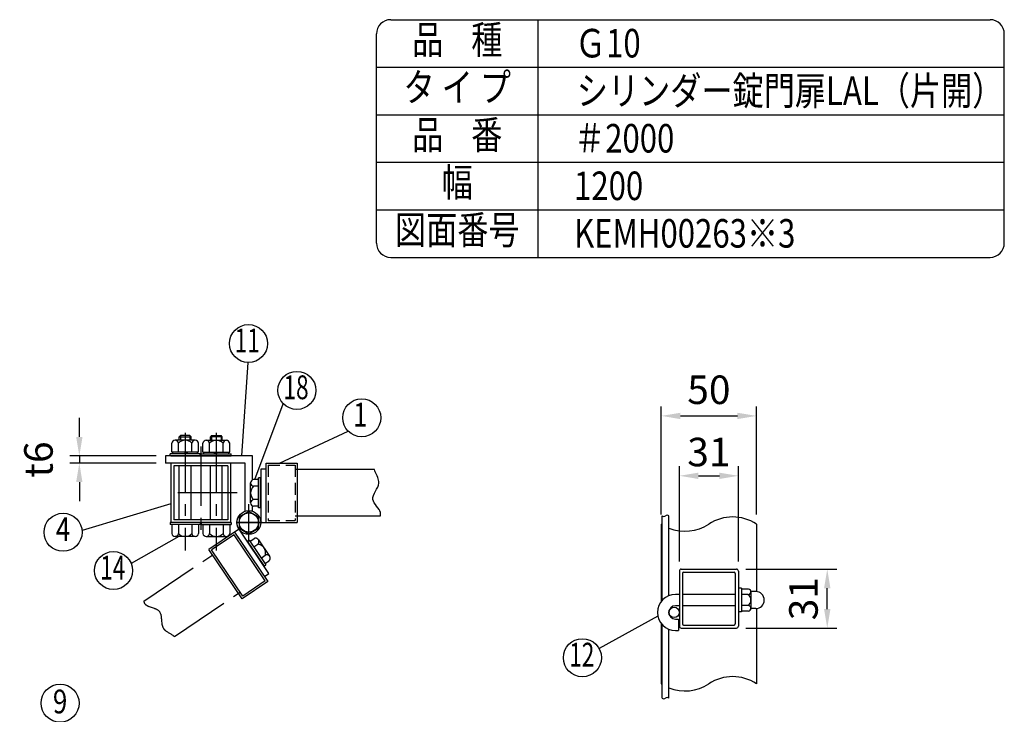
# Model space of a CAD drawing. Extents: x 214 to 8221, y 76 to 5280.
# Drawn here: x 5270 to 7340, y 3819 to 5280 of the extents above; entities that cross this region are included whole.
import ezdxf
from ezdxf.enums import TextEntityAlignment as Align

# ---------------------------------------------------------------- set-up
doc = ezdxf.new("R2010")
doc.units = 0
doc.header["$LTSCALE"] = 100
doc.header["$MEASUREMENT"] = 0
doc.header["$PDMODE"] = 33
doc.header["$PDSIZE"] = 5
for name, pattern in [('CENTER', [2, 1.25, -0.25, 0.25, -0.25]), ('HIDDEN', [0.375, 0.25, -0.125]), ('PHANTOM', [2.5, 1.25, -0.25, 0.25, -0.25, 0.25, -0.25])]:
    doc.linetypes.add(name, pattern=pattern)
doc.layers.get('0').update_dxf_attribs({"linetype": 'CONTINUOUS'})
doc.layers.get('DEFPOINTS').update_dxf_attribs({"linetype": 'CONTINUOUS'})
for name, color, linetype in [('CENTER', 3, 'CENTER'), ('HASEN', 7, 'HIDDEN'), ('KASOU', 2, 'PHANTOM'), ('MOJI', 6, 'CONTINUOUS'), ('SJC', 1, 'CONTINUOUS'), ('SJC2', 7, 'CONTINUOUS'), ('SUNPOU', 4, 'CONTINUOUS')]:
    doc.layers.add(name, color=color, linetype=linetype)
doc.styles.add('EXT08', font='ROMANS', dxfattribs={"width": 0.8, "bigfont": 'EXTFONT'})
doc.styles.get("Standard").update_dxf_attribs({"font": 'ROMANS.SHX', "bigfont": 'BIGFONT.SHX'})
doc.dimstyles.new('SJC', dxfattribs={"dimtxt": 0.18, "dimasz": 0.18, "dimexe": 0.18, "dimexo": 0.0625, "dimgap": 0.09, "dimtad": 0, "dimtih": 1, "dimtoh": 1, "dimdec": 4, "dimzin": 0, "dimdsep": 46, "dimtxsty": 'STANDARD', "dimcen": 0.09, "dimadec": 0, "dimazin": 0, "dimtfac": 1, "dimtdec": 4, "dimtofl": 0, "dimtmove": 0, "dimatfit": 3, "dimfxl": 1, "dimtolj": 1, "dimtzin": 0, "dimarcsym": 0})

# ---------------------------------------------------------------- blocks, each defined once
blk = doc.blocks.new('*D12')
at = {"color": 0, "linetype": 'ByBlock'}
for p, q in [((1086.9, 1047.4), (1086.9, 1274.9)), ((1286.9, 1047.4), (1286.9, 1274.9)), ((1126.9, 1254.9), (1246.9, 1254.9))]:
    blk.add_line(p, q, dxfattribs=at)
for points in [[(1126.9, 1261.5), (1126.9, 1248.2), (1086.9, 1254.9)], [(1246.9, 1261.5), (1246.9, 1248.2), (1286.9, 1254.9)]]:
    blk.add_solid(points, dxfattribs=at)
at = {"layer": 'DEFPOINTS', "color": 0, "linetype": 'ByBlock'}
for p in [(1286.9, 1254.9), (1086.9, 1027.4), (1286.9, 1027.4)]:
    blk.add_point(p, dxfattribs=at)
at = {"color": 0, "linetype": 'ByBlock', "insert": (1186.9, 1309.9), "char_height": 60, "attachment_point": 5, "style": 'EXT08'}
blk.add_mtext('\\A1;50', dxfattribs=at)
blk = doc.blocks.new('*D13')
at = {"color": 0, "linetype": 'ByBlock'}
for p, q in [((1124.9, 948.5), (1124.9, 1148.9)), ((1248.9, 948.5), (1248.9, 1148.9)), ((1164.9, 1128.9), (1208.9, 1128.9))]:
    blk.add_line(p, q, dxfattribs=at)
for points in [[(1164.9, 1135.5), (1164.9, 1122.2), (1124.9, 1128.9)], [(1208.9, 1135.5), (1208.9, 1122.2), (1248.9, 1128.9)]]:
    blk.add_solid(points, dxfattribs=at)
at = {"layer": 'DEFPOINTS', "color": 0, "linetype": 'ByBlock'}
for p in [(1248.9, 1128.9), (1124.9, 928.5), (1248.9, 928.5)]:
    blk.add_point(p, dxfattribs=at)
at = {"color": 0, "linetype": 'ByBlock', "insert": (1186.9, 1178.9), "char_height": 60, "attachment_point": 5, "style": 'EXT08'}
blk.add_mtext('\\A1;31', dxfattribs=at)
blk = doc.blocks.new('*D14')
at = {"color": 0, "linetype": 'ByBlock'}
for p, q in [((10624.1, 4426.6), (10814.9, 4426.6)), ((10794.9, 4342.6), (10794.9, 4386.6)), ((10624.1, 4302.6), (10814.9, 4302.6))]:
    blk.add_line(p, q, dxfattribs=at)
for points in [[(10788.3, 4386.6), (10801.6, 4386.6), (10794.9, 4426.6)], [(10788.3, 4342.6), (10801.6, 4342.6), (10794.9, 4302.6)]]:
    blk.add_solid(points, dxfattribs=at)
at = {"layer": 'DEFPOINTS', "color": 0, "linetype": 'ByBlock'}
for p in [(10604.1, 4426.6), (10794.9, 4426.6), (10604.1, 4302.6)]:
    blk.add_point(p, dxfattribs=at)
at = {"color": 0, "linetype": 'ByBlock', "insert": (10744.9, 4364.6), "char_height": 60, "attachment_point": 5, "rotation": 90, "style": 'EXT08'}
blk.add_mtext('\\A1;31', dxfattribs=at)
blk = doc.blocks.new('*D23')
at = {"color": 0, "linetype": 'ByBlock'}
for p, q in [((5395.4, 4402.2), (5395.4, 4442.2)), ((5556.6, 4362.2), (5375.4, 4362.2)), ((5556.6, 4347.2), (5375.4, 4347.2)), ((5395.4, 4362.2), (5395.4, 4347.2)), ((5395.4, 4307.2), (5395.4, 4267.2))]:
    blk.add_line(p, q, dxfattribs=at)
for points in [[(5388.7, 4402.2), (5402, 4402.2), (5395.4, 4362.2)], [(5388.7, 4307.2), (5402, 4307.2), (5395.4, 4347.2)]]:
    blk.add_solid(points, dxfattribs=at)
at = {"layer": 'DEFPOINTS', "color": 0, "linetype": 'ByBlock'}
for p in [(5395.4, 4347.2), (5576.6, 4362.2), (5576.6, 4347.2)]:
    blk.add_point(p, dxfattribs=at)
at = {"color": 0, "linetype": 'ByBlock', "insert": (5309.4, 4354.7), "char_height": 60, "attachment_point": 5, "rotation": 90, "style": 'EXT08'}
blk.add_mtext('\\A1;t6', dxfattribs=at)

msp = doc.modelspace()

# ---------------------------------------------------------------- linework, layer by layer
at = {"layer": 'CENTER'}
for p, q in [((5617.81905, 4411.04931), (5617.81905, 4163.2282)), ((5683.37826, 4411.04931), (5683.37826, 4163.2282)), ((5650.59866, 4382.20956), (5650.59866, 4200.18784)), ((5727.41357, 4284.68811), (5578.18797, 4284.68811)), ((5751.84868, 4182.07171), (5751.84868, 4260.70604)), ((5724.96351, 4222.21587), (5779.51396, 4222.21587)), ((5779.51396, 4222.21571), (5725.27385, 4222.21571))]:
    msp.add_line(p, q, dxfattribs=at)
at = {"layer": 'HASEN'}
for p, q in [((5792.09866, 4343.18811), (5849.09866, 4343.18811)), ((5792.09866, 4343.18811), (5792.09866, 4226.18811)), ((5849.09866, 4343.18811), (5849.09866, 4226.18811)), ((5792.09866, 4226.18811), (5849.09866, 4226.18811))]:
    msp.add_line(p, q, dxfattribs=at)
at = {"layer": 'KASOU'}
for p, q in [((5731.12285, 4208.23577), (5721.67149, 4201.86075)), ((5794.01653, 4114.99206), (5731.12285, 4208.23577)), ((5721.78066, 4201.96786), (5667.89322, 4165.62033)), ((5720.70128, 4196.41494), (5673.44614, 4164.54095)), ((5786.12685, 4099.41755), (5720.70128, 4196.41494)), ((5721.78066, 4201.96786), (5791.67977, 4098.33817)), ((5721.78066, 4201.96786), (5746.94434, 4164.66117)), ((5748.52184, 4182.98514), (5752.14888, 4185.43161)), ((5748.52184, 4182.98514), (5783.82089, 4130.65214)), ((5748.52184, 4182.98514), (5782.42291, 4132.72474)), ((5752.14888, 4185.43161), (5787.44793, 4133.09861)), ((5754.07111, 4182.58179), (5762.76876, 4188.44843)), ((5771.88207, 4186.11422), (5795.47302, 4151.13919)), ((5737.79233, 4061.99063), (5667.89322, 4165.62033)), ((5738.87171, 4067.54355), (5673.44614, 4164.54095)), ((5761.93476, 4170.92345), (5770.63241, 4176.79009)), ((5530.98794, 4056.69105), (5678.89827, 4156.45783)), ((5777.66206, 4147.60677), (5786.35971, 4153.47341)), ((5785.52571, 4135.94843), (5794.22336, 4141.81507)), ((5783.82089, 4130.65214), (5787.44793, 4133.09861)), ((5786.12685, 4099.41755), (5738.87171, 4067.54355)), ((5784.68986, 4108.70114), (5794.01653, 4114.99206)), ((5791.67977, 4098.33817), (5737.79233, 4061.99063)), ((5595.34219, 3982.49229), (5733.41958, 4075.62667))]:
    msp.add_line(p, q, dxfattribs=at)
for centre, radius, start, end in [((5766.01242, 4182.15509), 7.08008, 310.73292133, 117.26707867), ((5767.97117, 4158.03262), 18.94531, 346.07502205, 81.92497795), ((5789.60337, 4147.18007), 7.08008, 310.73292133, 117.26707867)]:
    msp.add_arc(centre, radius, start, end, dxfattribs=at)
msp.add_open_spline([(5530.98794, 4056.69105), (5531.30304, 4053.95784), (5535.62917, 4044.2234), (5574.42013, 4042.45569), (5562.83162, 3998.78664), (5585.9889, 3989.44749), (5594.17136, 3983.42076), (5595.34219, 3982.49229)], degree=3, knots=[13.1001015617, 13.1001015617, 13.1001015617, 13.1001015617, 17.1245096373, 29.8169088875, 44.4125668203, 54.5238633353, 56.2835592957, 56.2835592957, 56.2835592957, 56.2835592957], dxfattribs=at)
at = {"layer": 'MOJI'}
for p, q in [((5736.90398, 4362.18811), (5750.34649, 4558.76162)), ((5764.6991, 4312.56649), (5824.2345, 4472.14375)), ((5815.94572, 4347.18811), (5960.61171, 4414.48194)), ((5589.69405, 4370.31311), (5589.69405, 4389.06311)), ((5638.9128, 4395.31311), (5596.7253, 4395.31311)), ((5603.75655, 4370.31311), (5603.75655, 4389.06311)), ((5605.31905, 4402.81311), (5607.81905, 4405.31311)), ((5605.31905, 4402.81311), (5630.31905, 4402.81311)), ((5605.31905, 4395.31311), (5605.31905, 4402.81311)), ((5627.81905, 4405.31311), (5607.81905, 4405.31311)), ((5607.81905, 4405.31311), (5607.81905, 4395.31311)), ((5627.81905, 4405.31311), (5627.81905, 4395.31311)), ((5627.81905, 4405.31311), (5630.31905, 4402.81311)), ((5630.31905, 4395.31311), (5630.31905, 4402.81311)), ((5631.88155, 4370.31311), (5631.88155, 4389.06311)), ((5645.94405, 4370.31311), (5645.94405, 4389.06311)), ((5655.25326, 4370.31311), (5655.25326, 4389.06311)), ((5662.28451, 4395.31311), (5704.47201, 4395.31311)), ((5669.31576, 4370.31311), (5669.31576, 4389.06311)), ((5673.37826, 4405.31311), (5670.87826, 4402.81311)), ((5670.87826, 4395.31311), (5670.87826, 4402.81311)), ((5695.87826, 4402.81311), (5670.87826, 4402.81311)), ((5673.37826, 4405.31311), (5673.37826, 4395.31311)), ((5673.37826, 4405.31311), (5693.37826, 4405.31311)), ((5693.37826, 4405.31311), (5693.37826, 4395.31311)), ((5695.87826, 4402.81311), (5693.37826, 4405.31311)), ((5695.87826, 4395.31311), (5695.87826, 4402.81311)), ((5697.44076, 4370.31311), (5697.44076, 4389.06311)), ((5711.50326, 4370.31311), (5711.50326, 4389.06311)), ((5645.94405, 4370.31311), (5589.69405, 4370.31311)), ((5591.65258, 4366.56311), (5591.65258, 4370.31311)), ((5620.03248, 4366.56311), (5616.28248, 4370.31311)), ((5623.36809, 4366.56311), (5619.61809, 4370.31311)), ((5643.98553, 4366.56311), (5643.98553, 4370.31311)), ((5655.25326, 4370.31311), (5711.50326, 4370.31311)), ((5657.21179, 4366.56311), (5657.21179, 4370.31311)), ((5677.82922, 4366.56311), (5681.57922, 4370.31311)), ((5681.16484, 4366.56311), (5684.91484, 4370.31311)), ((5709.54474, 4366.56311), (5709.54474, 4370.31311)), ((5649.38155, 4366.56311), (5586.25655, 4366.56311)), ((5586.25655, 4362.18811), (5586.25655, 4366.56311)), ((5649.38155, 4362.18811), (5586.25655, 4362.18811)), ((5649.38155, 4362.18811), (5649.38155, 4366.56311)), ((5651.81576, 4366.56311), (5714.94076, 4366.56311)), ((5651.81576, 4362.18811), (5651.81576, 4366.56311)), ((5651.81576, 4362.18811), (5714.94076, 4362.18811)), ((5714.94076, 4362.18811), (5714.94076, 4366.56311)), ((5605.31905, 4227.93811), (5605.31905, 4341.43811)), ((5630.31905, 4227.93811), (5630.31905, 4341.43811)), ((5670.87826, 4227.93811), (5670.87826, 4341.43811)), ((5695.87826, 4227.93811), (5695.87826, 4341.43811)), ((5772.16922, 4312.56649), (5761.67795, 4312.56649)), ((5772.16922, 4252.87899), (5772.16922, 4316.00399)), ((5776.54422, 4316.00399), (5772.16922, 4316.00399)), ((5776.54422, 4252.87899), (5776.54422, 4316.00399)), ((5755.42795, 4263.34774), (5755.42795, 4305.53524)), ((5772.16922, 4298.50399), (5761.67795, 4298.50399)), ((5772.16922, 4270.37899), (5761.67795, 4270.37899)), ((5588.09866, 4261.29861), (5401.00707, 4205.75699)), ((5772.16922, 4256.31649), (5761.67795, 4256.31649)), ((5776.54422, 4252.87899), (5772.16922, 4252.87899)), ((5649.38155, 4222.18811), (5586.25655, 4222.18811)), ((5586.25655, 4222.18811), (5586.25655, 4217.81311)), ((5649.38155, 4217.81311), (5586.25655, 4217.81311)), ((5589.69405, 4217.81311), (5589.69405, 4199.06311)), ((5603.75655, 4217.81311), (5603.75655, 4199.06311)), ((5631.88155, 4217.81311), (5631.88155, 4199.06311)), ((5645.94405, 4217.81311), (5645.94405, 4199.06311)), ((5649.38155, 4222.18811), (5649.38155, 4217.81311)), ((5651.81576, 4222.18811), (5714.94076, 4222.18811)), ((5651.81576, 4222.18811), (5651.81576, 4217.81311)), ((5651.81576, 4217.81311), (5714.94076, 4217.81311)), ((5655.25326, 4217.81311), (5655.25326, 4199.06311)), ((5669.31576, 4217.81311), (5669.31576, 4199.06311)), ((5697.44076, 4217.81311), (5697.44076, 4199.06311)), ((5711.50326, 4217.81311), (5711.50326, 4199.06311)), ((5714.94076, 4222.18811), (5714.94076, 4217.81311)), ((5604.64097, 4192.81311), (5504.23547, 4136.24063)), ((5638.9128, 4192.81311), (5596.7253, 4192.81311)), ((5662.28451, 4192.81311), (5704.47201, 4192.81311)), ((6611.72481, 4025.14249), (6488.01395, 3957.12356))]:
    msp.add_line(p, q, dxfattribs=at)
msp.add_lwpolyline([(5731.53618, 4210.48829), (5751.84868, 4198.76086), (5772.16118, 4210.48829), (5772.16118, 4233.94314), (5751.84868, 4245.67057), (5731.53618, 4233.94314)], close=True, dxfattribs=at)
for centre, radius in [((5751.01779, 4598.75599), 40), ((5852.72137, 4500.22395), 40), ((5989.09859, 4442.56214), 40), ((5751.84868, 4222.21571), 25), ((5361.20781, 4201.7546), 40), ((5751.84868, 4222.21571), 20.3125), ((5467.16313, 4121.21927), 40), ((6452.96268, 3937.8516), 40), ((5354.95052, 3842.24183), 40)]:
    msp.add_circle(centre, radius, dxfattribs=at)
for centre, radius, start, end in [((5596.7253, 4388.23304), 7.08008, 6.73292133, 173.26707867), ((5617.81905, 4376.3678), 18.94531, 42.07502205, 137.92497795), ((5638.9128, 4388.23304), 7.08008, 6.73292133, 173.26707867), ((5662.28451, 4388.23304), 7.08008, 6.73292133, 173.26707867), ((5683.37826, 4376.3678), 18.94531, 42.07502205, 137.92497795), ((5704.47201, 4388.23304), 7.08008, 6.73292133, 173.26707867), ((5762.50803, 4305.53524), 7.08008, 96.73292133, 263.26707867), ((5774.37326, 4284.44149), 18.94531, 132.07502205, 227.92497795), ((5762.50803, 4263.34774), 7.08008, 96.73292133, 263.26707867), ((5596.7253, 4199.89319), 7.08008, 186.73292133, 353.26707867), ((5617.81905, 4211.75843), 18.94531, 222.07502205, 317.92497795), ((5638.9128, 4199.89319), 7.08008, 186.73292133, 353.26707867), ((5662.28451, 4199.89319), 7.08008, 186.73292133, 353.26707867), ((5683.37826, 4211.75843), 18.94531, 222.07502205, 317.92497795), ((5704.47201, 4199.89319), 7.08008, 186.73292133, 353.26707867)]:
    msp.add_arc(centre, radius, start, end, dxfattribs=at)
at = {"layer": 'SJC'}
for p, q in [((6049.92909, 5280), (7310, 5280)), ((6359.92909, 4780), (6359.92909, 5280)), ((6019.92909, 4810), (6019.92909, 5250)), ((7340, 4810), (7340, 5250)), ((6019.92909, 5180), (7340, 5180)), ((6019.92909, 5080), (7340, 5080)), ((6019.92909, 4980), (7340, 4980)), ((6019.92909, 4880), (7340, 4880)), ((6049.92909, 4780), (7310, 4780)), ((5576.56905, 4362.18811), (5576.56905, 4347.18811)), ((5759.34868, 4362.18811), (5576.56905, 4362.18811)), ((5744.34868, 4347.18811), (5576.56905, 4347.18811)), ((5588.09866, 4362.18811), (5713.09866, 4362.18811)), ((5588.09866, 4347.18811), (5588.09866, 4222.18811)), ((5713.09866, 4347.18811), (5713.09866, 4222.18811)), ((5744.34868, 4246.06419), (5744.34868, 4347.21587)), ((5759.34868, 4311.87133), (5759.34868, 4362.21587)), ((5788.09866, 4347.18811), (5853.09866, 4347.18811)), ((5788.09866, 4222.18811), (5788.09866, 4347.18811)), ((5853.09866, 4347.18811), (5853.09866, 4222.18811)), ((5707.34866, 4341.43811), (5593.84866, 4341.43811)), ((5593.84866, 4341.43811), (5593.84866, 4227.93811)), ((5707.34866, 4341.43811), (5707.34866, 4227.93811)), ((5776.84866, 4334.68811), (5776.84866, 4222.21587)), ((5788.09866, 4334.68811), (5776.84866, 4334.68811)), ((6015.65008, 4333.43811), (5849.09866, 4333.43811)), ((5776.54422, 4252.87899), (5776.54422, 4313.50399)), ((5788.09866, 4222.18811), (5788.09866, 4267.18811)), ((5759.34868, 4246.06419), (5759.34868, 4257.01165)), ((5707.34866, 4227.93811), (5593.84866, 4227.93811)), ((6027.51076, 4235.93811), (5849.09866, 4235.93811)), ((6620.48142, 4058.35161), (6620.48142, 4236.2219)), ((6634.88142, 4068.43107), (6634.88142, 4236.2219)), ((5713.09866, 4222.18811), (5588.09866, 4222.18811)), ((5649.38155, 4222.18811), (5588.75655, 4222.18811)), ((5651.81576, 4222.18811), (5712.44076, 4222.18811)), ((5776.84866, 4222.21587), (5788.24907, 4222.21587)), ((5788.09866, 4222.18811), (5853.09866, 4222.18811)), ((6618.88142, 4218.97129), (6618.88142, 4056.42784)), ((6818.88142, 4218.97129), (6818.88142, 4077.03278)), ((6656.88142, 4120.10403), (6656.88142, 4004.10403)), ((6660.88142, 4124.10403), (6776.88142, 4124.10403)), ((6780.88142, 4120.10403), (6780.88142, 4004.10403)), ((6663.28142, 4115.30403), (6663.28142, 4008.90403)), ((6665.68142, 4117.70403), (6772.08142, 4117.70403)), ((6774.48142, 4115.30403), (6774.48142, 4008.90403)), ((6787.28142, 4084.10403), (6780.88142, 4084.10403)), ((6787.28142, 4084.10403), (6787.28142, 4034.10403)), ((6802.30177, 4082.10403), (6787.28142, 4082.10403)), ((6656.88142, 4071.10403), (6648.88142, 4071.10403)), ((6774.48142, 4071.10403), (6663.28142, 4071.10403)), ((6800.64189, 4070.60403), (6787.28142, 4070.60403)), ((6807.28142, 4076.35403), (6807.28142, 4041.85403)), ((6807.28142, 4070.60403), (6807.28142, 4070.60403)), ((6817.28142, 4077.10403), (6808.2328, 4077.10403)), ((6656.88142, 4047.10403), (6648.88142, 4047.10403)), ((6774.48142, 4047.10403), (6663.28142, 4047.10403)), ((6802.30177, 4047.60403), (6787.28142, 4047.60403)), ((6817.28142, 4041.10403), (6808.2328, 4041.10403)), ((6818.88142, 4041.17528), (6818.88142, 3883.03518)), ((6648.88142, 4019.10403), (6654.88142, 4019.10403)), ((6654.88142, 4019.10403), (6654.88142, 3995.10403)), ((6787.28142, 4034.10403), (6780.88142, 4034.10403)), ((6802.30177, 4036.10403), (6787.28142, 4036.10403)), ((6618.88142, 4009.78022), (6618.88142, 3883.03518)), ((6620.48142, 3852.64006), (6620.48142, 4007.85646)), ((6634.88142, 3852.64006), (6634.88142, 3997.77699)), ((6648.88142, 3995.10403), (6654.88142, 3995.10403)), ((6660.88142, 4000.10403), (6776.88142, 4000.10403)), ((6665.68142, 4006.50403), (6772.08142, 4006.50403))]:
    msp.add_line(p, q, dxfattribs=at)
for centre, radius, start, end in [((6049.92909, 5250), 30, 90, 180), ((7310, 5250), 30, 0, 90), ((6049.92909, 4810), 30, 180, 270), ((7310, 4810), 30, 270, 0), ((6624.08142, 4240.8875), 5.89303, 232.346024, 307.653976), ((6631.28142, 4231.55631), 5.89303, 52.346024, 127.653976), ((6768.88142, 4143.20394), 90.77825, 56.57858736, 123.42141264), ((6668.88142, 4294.73864), 90.77825, 236.57858736, 237.78029022), ((6668.88142, 4294.73864), 90.77825, 248.0041746, 303.42141264), ((6660.88142, 4120.10403), 4, 90, 180), ((6776.88142, 4120.10403), 4, 0, 90), ((6665.68142, 4115.30403), 2.4, 90, 180), ((6772.08142, 4115.30403), 2.4, 0, 90), ((6801.47183, 4076.35403), 5.80959, 261.7867893, 81.7867893), ((6648.88142, 4033.10403), 38, 90, 270), ((6794.00236, 4059.10403), 13.27906, 300, 60), ((6808.2328, 4079.10403), 2, 238.45857639, 270), ((6817.28142, 4059.10403), 18, 270, 90), ((6648.88142, 4033.10403), 14, 90, 270), ((6801.47183, 4041.85403), 5.80959, 278.2132107, 81.7867893), ((6808.2328, 4039.10403), 2, 90, 121.54142363), ((6660.88142, 4004.10403), 4, 180, 270), ((6665.68142, 4008.90403), 2.4, 180, 270), ((6772.08142, 4008.90403), 2.4, 270, 0), ((6776.88142, 4004.10403), 4, 270, 0), ((6768.88142, 3807.26783), 90.77825, 56.57858736, 123.42141264), ((6668.88142, 3958.80253), 90.77825, 236.57858736, 237.78029022), ((6668.88142, 3958.80253), 90.77825, 248.0041746, 303.42141264), ((6624.08142, 3857.30565), 5.89303, 232.346024, 307.653976), ((6631.28142, 3847.97446), 5.89303, 52.346024, 127.653976)]:
    msp.add_arc(centre, radius, start, end, dxfattribs=at)
at = {"layer": 'SJC2'}
msp.add_open_spline([(6027.51076, 4235.93811), (6028.77791, 4238.38026), (6030.63482, 4248.86961), (5999.46415, 4272.02674), (6033.49088, 4301.74981), (6019.51501, 4322.4417), (6016.10155, 4332.01366), (6015.65008, 4333.43811)], degree=3, knots=[13.1001015617, 13.1001015617, 13.1001015617, 13.1001015617, 17.1245096373, 29.8169088875, 44.4125668203, 54.5238633353, 56.2835592957, 56.2835592957, 56.2835592957, 56.2835592957], dxfattribs=at)
at = {"layer": 'SUNPOU'}
msp.add_circle((6645.88142, 4033.10403), 11, dxfattribs=at)

# ---------------------------------------------------------------- texts
at = {"layer": 'MOJI', "style": 'EXT08'}
for s, height, width, p in [('品    種', 60, 0.8, (6189.92909, 5230)), ('タ イ プ', 60, 0.8, (6189.92909, 5130)), ('品    番', 60, 0.8, (6189.92909, 5030)), ('幅', 60, 0.8, (6189.92909, 4930)), ('図面番号', 60, 0.8, (6189.99355, 4830)), ('11', 50, 0.7, (5748.37515, 4598.75599)), ('18', 50, 0.7, (5850.96818, 4500.22395)), ('1', 50, 0.8, (5985.99708, 4442.56214)), ('4', 50, 0.8, (5361.20781, 4201.7546)), ('14', 50, 0.7, (5465.60176, 4120.80771)), ('12', 50, 0.7, (6451.68983, 3937.8516)), ('9', 50, 0.8, (5354.95052, 3839.28416))]:
    msp.add_text(s, height=height, dxfattribs=dict(at, width=width)).set_placement(p, align=Align.MIDDLE)
at = {"layer": 'MOJI', "style": 'EXT08', "width": 0.8}
for s, p in [('Ｇ10', (6437.38977, 5200.55345)), ('シリンダー錠門扉LAL（片開）', (6441.27445, 5100.55345)), ('＃2000', (6435.44744, 5000.55345)), ('1200', (6435.44744, 4900.55345)), ('KEMH00263※3', (6435.44744, 4800.55345))]:
    msp.add_text(s, height=60, dxfattribs=at).set_placement(p)

# ---------------------------------------------------------------- dimensions: what is measured, and where the dimension line sits
at = {"layer": 'SUNPOU'}
for base, p1, p2, override, picture, middle in [((6818.88142, 4446.47969), (6618.88142, 4218.97129), (6818.88142, 4218.97129), {"dimscale": 20, "dimtxt": 3, "dimasz": 2, "dimexe": 1, "dimexo": 1, "dimgap": 1.2, "dimtad": 1, "dimtih": 0, "dimtoh": 0, "dimdec": 1, "dimlfac": 0.25, "dimzin": 8, "dimtxsty": 'EXT08', "dimtofl": 1, "dimtmove": 2}, '*D12', (6718.88142, 4501.4646)), ((6780.88142, 4320.47852), (6656.88142, 4120.10403), (6780.88142, 4120.10403), {"dimscale": 20, "dimtxt": 3, "dimasz": 2, "dimexe": 1, "dimexo": 1, "dimgap": 0, "dimtih": 0, "dimtoh": 0, "dimdec": 1, "dimlfac": 0.25, "dimzin": 8, "dimtxsty": 'EXT08', "dimtofl": 1, "dimtmove": 2, "dimtvp": 1}, '*D13', (6718.88142, 4370.47852))]:
    dim = msp.add_linear_dim(base=base, p1=p1, p2=p2, dimstyle='SJC', override=override, dxfattribs=at)
    dim.commit()
    dim.dimension.update_dxf_attribs({"geometry": picture, "text_midpoint": middle, "dimtype": 160, "insert": (5532.02415, 3191.61249)})
dim = msp.add_linear_dim(base=(5395.37601, 4347.18811), p1=(5576.56905, 4362.18811), p2=(5576.56905, 4347.18811), angle=270, text='t<>', dimstyle='SJC', override={"dimscale": 20, "dimtxt": 3, "dimasz": 2, "dimexe": 1, "dimexo": 1, "dimgap": 1.2, "dimtad": 1, "dimtih": 0, "dimtoh": 0, "dimlfac": 0.4, "dimzin": 8, "dimtxsty": 'EXT08', "dimtofl": 1, "dimtmove": 2}, dxfattribs=at)
dim.commit()
dim.dimension.update_dxf_attribs({"geometry": '*D23', "text_midpoint": (5309.37601, 4354.68811)})
dim = msp.add_linear_dim(base=(6967.7573, 4124.10403), p1=(6776.88142, 4000.10403), p2=(6776.88142, 4124.10403), angle=90, dimstyle='SJC', override={"dimscale": 20, "dimtxt": 3, "dimasz": 2, "dimexe": 1, "dimexo": 1, "dimgap": 0, "dimtih": 0, "dimtoh": 0, "dimdec": 1, "dimlfac": 0.25, "dimzin": 8, "dimtxsty": 'EXT08', "dimtofl": 1, "dimtmove": 2, "dimtvp": 1}, dxfattribs=at)
dim.commit()
dim.dimension.update_dxf_attribs({"geometry": '*D14', "text_midpoint": (6917.7573, 4062.10403), "dimtype": 160, "insert": (-3827.18008, -302.53784)})

doc.saveas('drawing.dxf')
